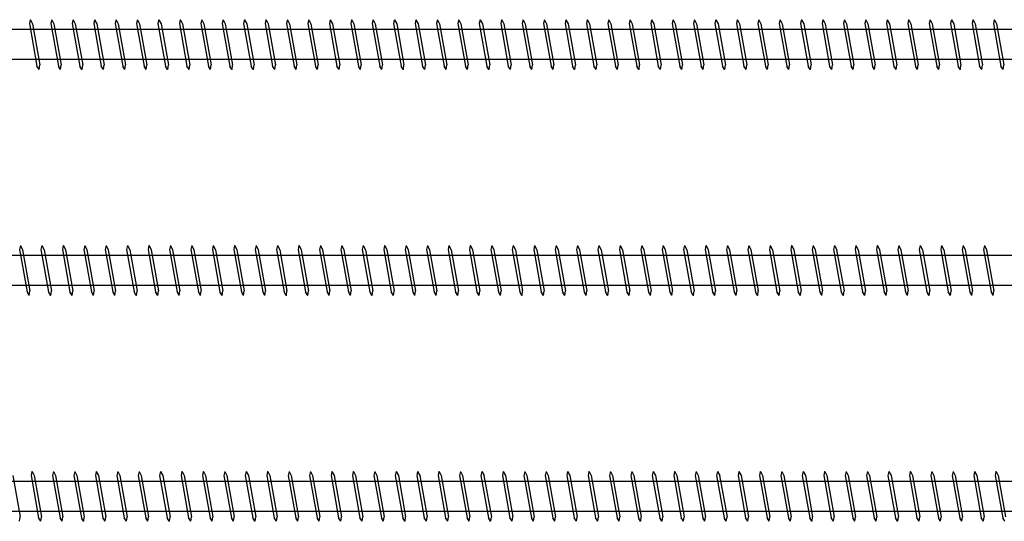
# Model space of a CAD drawing. Units: millimetres. Extents: x 0 to 5027, y -450 to 1650.
# Drawn here: x 1683 to 1901, y 294 to 406 of the extents above; entities that cross this region are included whole.
import ezdxf

# ---------------------------------------------------------------- set-up
doc = ezdxf.new("R2010")
doc.units = ezdxf.units.MM
doc.layers.add('_RB_product', color=7, linetype='Continuous')

# ---------------------------------------------------------------- blocks, each defined once
blk = doc.blocks.new('VGS11650_11x650')
at = {"layer": '_RB_product'}
for p, q in [((391.72, 5.5), (391.53, 4.64)), ((391.53, 4.64), (393.2, -4.75)), ((391.72, 5.5), (391.74, 5.5)), ((391.74, 5.5), (392.21, 4.6)), ((392.2, 4.6), (393.83, -4.5)), ((396.47, 5.5), (396.27, 4.64)), ((396.27, 4.64), (397.95, -4.75)), ((396.47, 5.5), (396.48, 5.5)), ((396.48, 5.5), (396.95, 4.6)), ((396.95, 4.6), (398.57, -4.5)), ((401.21, 5.5), (401.02, 4.64)), ((401.02, 4.64), (402.69, -4.75)), ((401.21, 5.5), (401.23, 5.5)), ((401.23, 5.5), (401.69, 4.6)), ((401.69, 4.6), (403.32, -4.5)), ((405.96, 5.5), (405.76, 4.64)), ((405.76, 4.64), (407.43, -4.75)), ((405.96, 5.5), (405.97, 5.5)), ((405.97, 5.5), (406.44, 4.6)), ((406.44, 4.6), (408.06, -4.5)), ((410.7, 5.5), (410.51, 4.64)), ((410.51, 4.64), (412.18, -4.75)), ((410.7, 5.5), (410.72, 5.5)), ((410.72, 5.5), (411.18, 4.6)), ((411.18, 4.6), (412.8, -4.5)), ((415.44, 5.5), (415.25, 4.64)), ((415.25, 4.64), (416.92, -4.75)), ((415.44, 5.5), (415.46, 5.5)), ((415.46, 5.5), (415.93, 4.6)), ((415.93, 4.6), (417.55, -4.5)), ((420.19, 5.5), (419.99, 4.64)), ((419.99, 4.64), (421.67, -4.75)), ((420.19, 5.5), (420.21, 5.5)), ((420.21, 5.5), (420.67, 4.6)), ((420.67, 4.6), (422.29, -4.5)), ((424.93, 5.5), (424.74, 4.64)), ((424.74, 4.64), (426.41, -4.75)), ((424.93, 5.5), (424.95, 5.5)), ((424.95, 5.5), (425.42, 4.6)), ((425.41, 4.6), (427.04, -4.5)), ((429.68, 5.5), (429.48, 4.64)), ((429.48, 4.64), (431.16, -4.75)), ((429.68, 5.5), (429.69, 5.5)), ((429.69, 5.5), (430.16, 4.6)), ((430.16, 4.6), (431.78, -4.5)), ((434.42, 5.5), (434.23, 4.64)), ((434.23, 4.64), (435.9, -4.75)), ((434.42, 5.5), (434.44, 5.5)), ((434.44, 5.5), (434.91, 4.6)), ((434.9, 4.6), (436.53, -4.5)), ((439.17, 5.5), (438.97, 4.64)), ((438.97, 4.64), (440.65, -4.75)), ((439.17, 5.5), (439.18, 5.5)), ((439.18, 5.5), (439.65, 4.6)), ((439.65, 4.6), (441.27, -4.5)), ((443.91, 5.5), (443.72, 4.64)), ((443.72, 4.64), (445.39, -4.75)), ((443.91, 5.5), (443.93, 5.5)), ((443.93, 5.5), (444.4, 4.6)), ((444.39, 4.6), (446.02, -4.5)), ((448.66, 5.5), (448.46, 4.64)), ((448.46, 4.64), (450.13, -4.75)), ((448.66, 5.5), (448.67, 5.5)), ((448.67, 5.5), (449.14, 4.6)), ((449.14, 4.6), (450.76, -4.5)), ((453.4, 5.5), (453.21, 4.64)), ((453.21, 4.64), (454.88, -4.75)), ((453.4, 5.5), (453.42, 5.5)), ((453.42, 5.5), (453.88, 4.6)), ((453.88, 4.6), (455.51, -4.5)), ((458.15, 5.5), (457.95, 4.64)), ((457.95, 4.64), (459.62, -4.75)), ((458.15, 5.5), (458.16, 5.5)), ((458.16, 5.5), (458.63, 4.6)), ((458.63, 4.6), (460.25, -4.5)), ((462.89, 5.5), (462.7, 4.64)), ((462.7, 4.64), (464.37, -4.75)), ((462.89, 5.5), (462.91, 5.5)), ((462.91, 5.5), (463.37, 4.6)), ((463.37, 4.6), (464.99, -4.5)), ((467.63, 5.5), (467.44, 4.64)), ((467.44, 4.64), (469.11, -4.75)), ((467.63, 5.5), (467.65, 5.5)), ((467.65, 5.5), (468.12, 4.6)), ((468.12, 4.6), (469.74, -4.5)), ((472.38, 5.5), (472.18, 4.64)), ((472.18, 4.64), (473.86, -4.75)), ((472.38, 5.5), (472.39, 5.5)), ((472.39, 5.5), (472.86, 4.6)), ((472.86, 4.6), (474.48, -4.5)), ((477.12, 5.5), (476.93, 4.64)), ((476.93, 4.64), (478.6, -4.75)), ((477.12, 5.5), (477.14, 5.5)), ((477.14, 5.5), (477.61, 4.6)), ((477.6, 4.6), (479.23, -4.5)), ((481.87, 5.5), (481.67, 4.64)), ((481.67, 4.64), (483.35, -4.75)), ((481.87, 5.5), (481.88, 5.5)), ((481.88, 5.5), (482.35, 4.6)), ((482.35, 4.6), (483.97, -4.5)), ((486.61, 5.5), (486.42, 4.64)), ((486.42, 4.64), (488.09, -4.75)), ((486.61, 5.5), (486.63, 5.5)), ((486.63, 5.5), (487.1, 4.6)), ((487.09, 4.6), (488.72, -4.5)), ((491.36, 5.5), (491.16, 4.64)), ((491.16, 4.64), (492.84, -4.75)), ((491.36, 5.5), (491.37, 5.5)), ((491.37, 5.5), (491.84, 4.6)), ((491.84, 4.6), (493.46, -4.5)), ((496.1, 5.5), (495.91, 4.64)), ((495.91, 4.64), (497.58, -4.75)), ((496.1, 5.5), (496.12, 5.5)), ((496.12, 5.5), (496.58, 4.6)), ((496.58, 4.6), (498.21, -4.5)), ((500.85, 5.5), (500.65, 4.64)), ((500.65, 4.64), (502.32, -4.75)), ((500.85, 5.5), (500.86, 5.5)), ((500.86, 5.5), (501.33, 4.6)), ((501.33, 4.6), (502.95, -4.5)), ((505.59, 5.5), (505.4, 4.64)), ((505.4, 4.64), (507.07, -4.75)), ((505.59, 5.5), (505.61, 5.5)), ((505.61, 5.5), (506.07, 4.6)), ((506.07, 4.6), (507.69, -4.5)), ((510.33, 5.5), (510.14, 4.64)), ((510.14, 4.64), (511.81, -4.75)), ((510.33, 5.5), (510.35, 5.5)), ((510.35, 5.5), (510.82, 4.6)), ((510.82, 4.6), (512.44, -4.5)), ((515.08, 5.5), (514.88, 4.64)), ((514.88, 4.64), (516.56, -4.75)), ((515.08, 5.5), (515.1, 5.5)), ((515.1, 5.5), (515.56, 4.6)), ((515.56, 4.6), (517.18, -4.5)), ((519.82, 5.5), (519.63, 4.64)), ((519.63, 4.64), (521.3, -4.75)), ((519.82, 5.5), (519.84, 5.5)), ((519.84, 5.5), (520.31, 4.6)), ((520.3, 4.6), (521.93, -4.5)), ((524.57, 5.5), (524.37, 4.64)), ((524.37, 4.64), (526.05, -4.75)), ((524.57, 5.5), (524.58, 5.5)), ((524.58, 5.5), (525.05, 4.6)), ((525.05, 4.6), (526.67, -4.5)), ((529.31, 5.5), (529.12, 4.64)), ((529.12, 4.64), (530.79, -4.75)), ((529.31, 5.5), (529.33, 5.5)), ((529.33, 5.5), (529.8, 4.6)), ((529.79, 4.6), (531.42, -4.5)), ((534.06, 5.5), (533.86, 4.64)), ((533.86, 4.64), (535.54, -4.75)), ((534.06, 5.5), (534.07, 5.5)), ((534.07, 5.5), (534.54, 4.6)), ((534.54, 4.6), (536.16, -4.5)), ((538.8, 5.5), (538.61, 4.64)), ((538.61, 4.64), (540.28, -4.75)), ((538.8, 5.5), (538.82, 5.5)), ((538.82, 5.5), (539.29, 4.6)), ((539.28, 4.6), (540.91, -4.5)), ((543.55, 5.5), (543.35, 4.64)), ((543.35, 4.64), (545.02, -4.75)), ((543.55, 5.5), (543.56, 5.5)), ((543.56, 5.5), (544.03, 4.6)), ((544.03, 4.6), (545.65, -4.5)), ((548.29, 5.5), (548.1, 4.64)), ((548.1, 4.64), (549.77, -4.75)), ((548.29, 5.5), (548.31, 5.5)), ((548.31, 5.5), (548.77, 4.6)), ((548.77, 4.6), (550.4, -4.5)), ((553.04, 5.5), (552.84, 4.64)), ((552.84, 4.64), (554.51, -4.75)), ((553.04, 5.5), (553.05, 5.5)), ((553.05, 5.5), (553.52, 4.6)), ((553.52, 4.6), (555.14, -4.5)), ((557.78, 5.5), (557.59, 4.64)), ((557.59, 4.64), (559.26, -4.75)), ((557.78, 5.5), (557.8, 5.5)), ((557.8, 5.5), (558.26, 4.6)), ((558.26, 4.6), (559.88, -4.5)), ((562.52, 5.5), (562.33, 4.64)), ((562.33, 4.64), (564, -4.75)), ((562.52, 5.5), (562.54, 5.5)), ((562.54, 5.5), (563.01, 4.6)), ((563.01, 4.6), (564.63, -4.5)), ((567.27, 5.5), (567.07, 4.64)), ((567.07, 4.64), (568.75, -4.75)), ((567.27, 5.5), (567.28, 5.5)), ((567.28, 5.5), (567.75, 4.6)), ((567.75, 4.6), (569.37, -4.5)), ((572.01, 5.5), (571.82, 4.64)), ((571.82, 4.64), (573.49, -4.75)), ((572.01, 5.5), (572.03, 5.5)), ((572.03, 5.5), (572.5, 4.6)), ((572.49, 4.6), (574.12, -4.5)), ((576.76, 5.5), (576.56, 4.64)), ((576.56, 4.64), (578.24, -4.75)), ((576.76, 5.5), (576.77, 5.5)), ((576.77, 5.5), (577.24, 4.6)), ((577.24, 4.6), (578.86, -4.5)), ((581.5, 5.5), (581.31, 4.64)), ((581.31, 4.64), (582.98, -4.75)), ((581.5, 5.5), (581.52, 5.5)), ((581.52, 5.5), (581.99, 4.6)), ((581.98, 4.6), (583.61, -4.5)), ((586.25, 5.5), (586.05, 4.64)), ((586.05, 4.64), (587.73, -4.75)), ((586.25, 5.5), (586.26, 5.5)), ((586.26, 5.5), (586.73, 4.6)), ((586.73, 4.6), (588.35, -4.5)), ((590.99, 5.5), (590.8, 4.64)), ((590.8, 4.64), (592.47, -4.75)), ((590.99, 5.5), (591.01, 5.5)), ((591.01, 5.5), (591.47, 4.6)), ((591.47, 4.6), (593.1, -4.5)), ((595.74, 5.5), (595.54, 4.64)), ((595.54, 4.64), (597.21, -4.75)), ((595.74, 5.5), (595.75, 5.5)), ((595.75, 5.5), (596.22, 4.6)), ((596.22, 4.6), (597.84, -4.5)), ((600.48, 5.5), (600.29, 4.64)), ((600.29, 4.64), (601.96, -4.75)), ((600.48, 5.5), (600.5, 5.5)), ((600.5, 5.5), (600.96, 4.6)), ((600.96, 4.6), (602.58, -4.5)), ((605.22, 5.5), (605.03, 4.64)), ((605.03, 4.64), (606.7, -4.75)), ((605.22, 5.5), (605.24, 5.5)), ((605.24, 5.5), (605.71, 4.6)), ((605.71, 4.6), (607.33, -4.5)), ((647.6, 3.3), (13.4, 3.3)), ((647.6, -3.3), (13.4, -3.3)), ((393.67, -5.5), (393.2, -4.75)), ((393.69, -5.5), (393.67, -5.5)), ((393.69, -5.5), (393.83, -4.5)), ((398.41, -5.5), (397.95, -4.75)), ((398.43, -5.5), (398.41, -5.5)), ((398.43, -5.5), (398.57, -4.5)), ((403.16, -5.5), (402.69, -4.75)), ((403.17, -5.5), (403.16, -5.5)), ((403.17, -5.5), (403.32, -4.5)), ((407.9, -5.5), (407.43, -4.75)), ((407.92, -5.5), (407.9, -5.5)), ((407.92, -5.5), (408.06, -4.5)), ((412.65, -5.5), (412.18, -4.75)), ((412.66, -5.5), (412.65, -5.5)), ((412.66, -5.5), (412.8, -4.5)), ((417.39, -5.5), (416.92, -4.75)), ((417.41, -5.5), (417.39, -5.5)), ((417.41, -5.5), (417.55, -4.5)), ((422.14, -5.5), (421.67, -4.75)), ((422.15, -5.5), (422.14, -5.5)), ((422.15, -5.5), (422.29, -4.5)), ((426.88, -5.5), (426.41, -4.75)), ((426.9, -5.5), (426.88, -5.5)), ((426.9, -5.5), (427.04, -4.5)), ((431.62, -5.5), (431.16, -4.75)), ((431.64, -5.5), (431.62, -5.5)), ((431.64, -5.5), (431.78, -4.5)), ((436.37, -5.5), (435.9, -4.75)), ((436.39, -5.5), (436.37, -5.5)), ((436.39, -5.5), (436.53, -4.5)), ((441.11, -5.5), (440.65, -4.75)), ((441.13, -5.5), (441.11, -5.5)), ((441.13, -5.5), (441.27, -4.5)), ((445.86, -5.5), (445.39, -4.75)), ((445.87, -5.5), (445.86, -5.5)), ((445.87, -5.5), (446.02, -4.5)), ((450.6, -5.5), (450.13, -4.75)), ((450.62, -5.5), (450.6, -5.5)), ((450.62, -5.5), (450.76, -4.5)), ((455.35, -5.5), (454.88, -4.75)), ((455.36, -5.5), (455.35, -5.5)), ((455.36, -5.5), (455.51, -4.5)), ((460.09, -5.5), (459.62, -4.75)), ((460.11, -5.5), (460.09, -5.5)), ((460.11, -5.5), (460.25, -4.5)), ((464.84, -5.5), (464.37, -4.75)), ((464.85, -5.5), (464.84, -5.5)), ((464.85, -5.5), (464.99, -4.5)), ((469.58, -5.5), (469.11, -4.75)), ((469.6, -5.5), (469.58, -5.5)), ((469.6, -5.5), (469.74, -4.5)), ((474.33, -5.5), (473.86, -4.75)), ((474.34, -5.5), (474.33, -5.5)), ((474.34, -5.5), (474.48, -4.5)), ((479.07, -5.5), (478.6, -4.75)), ((479.09, -5.5), (479.07, -5.5)), ((479.09, -5.5), (479.23, -4.5)), ((483.81, -5.5), (483.35, -4.75)), ((483.83, -5.5), (483.81, -5.5)), ((483.83, -5.5), (483.97, -4.5)), ((488.56, -5.5), (488.09, -4.75)), ((488.58, -5.5), (488.56, -5.5)), ((488.58, -5.5), (488.72, -4.5)), ((493.3, -5.5), (492.84, -4.75)), ((493.32, -5.5), (493.3, -5.5)), ((493.32, -5.5), (493.46, -4.5)), ((498.05, -5.5), (497.58, -4.75)), ((498.06, -5.5), (498.05, -5.5)), ((498.06, -5.5), (498.21, -4.5)), ((502.79, -5.5), (502.32, -4.75)), ((502.81, -5.5), (502.79, -5.5)), ((502.81, -5.5), (502.95, -4.5)), ((507.54, -5.5), (507.07, -4.75)), ((507.55, -5.5), (507.54, -5.5)), ((507.55, -5.5), (507.69, -4.5)), ((512.28, -5.5), (511.81, -4.75)), ((512.3, -5.5), (512.28, -5.5)), ((512.3, -5.5), (512.44, -4.5)), ((517.03, -5.5), (516.56, -4.75)), ((517.04, -5.5), (517.03, -5.5)), ((517.04, -5.5), (517.18, -4.5)), ((521.77, -5.5), (521.3, -4.75)), ((521.79, -5.5), (521.77, -5.5)), ((521.79, -5.5), (521.93, -4.5)), ((526.51, -5.5), (526.05, -4.75)), ((526.53, -5.5), (526.51, -5.5)), ((526.53, -5.5), (526.67, -4.5)), ((531.26, -5.5), (530.79, -4.75)), ((531.28, -5.5), (531.26, -5.5)), ((531.28, -5.5), (531.42, -4.5)), ((536, -5.5), (535.54, -4.75)), ((536.02, -5.5), (536, -5.5)), ((536.02, -5.5), (536.16, -4.5)), ((540.75, -5.5), (540.28, -4.75)), ((540.76, -5.5), (540.75, -5.5)), ((540.76, -5.5), (540.91, -4.5)), ((545.49, -5.5), (545.02, -4.75)), ((545.51, -5.5), (545.49, -5.5)), ((545.51, -5.5), (545.65, -4.5)), ((550.24, -5.5), (549.77, -4.75)), ((550.25, -5.5), (550.24, -5.5)), ((550.25, -5.5), (550.4, -4.5)), ((554.98, -5.5), (554.51, -4.75)), ((555, -5.5), (554.98, -5.5)), ((555, -5.5), (555.14, -4.5)), ((559.73, -5.5), (559.26, -4.75)), ((559.74, -5.5), (559.73, -5.5)), ((559.74, -5.5), (559.88, -4.5)), ((564.47, -5.5), (564, -4.75)), ((564.49, -5.5), (564.47, -5.5)), ((564.49, -5.5), (564.63, -4.5)), ((569.22, -5.5), (568.75, -4.75)), ((569.23, -5.5), (569.22, -5.5)), ((569.23, -5.5), (569.37, -4.5)), ((573.96, -5.5), (573.49, -4.75)), ((573.98, -5.5), (573.96, -5.5)), ((573.98, -5.5), (574.12, -4.5)), ((578.7, -5.5), (578.24, -4.75)), ((578.72, -5.5), (578.7, -5.5)), ((578.72, -5.5), (578.86, -4.5)), ((583.45, -5.5), (582.98, -4.75)), ((583.47, -5.5), (583.45, -5.5)), ((583.47, -5.5), (583.61, -4.5)), ((588.19, -5.5), (587.73, -4.75)), ((588.21, -5.5), (588.19, -5.5)), ((588.21, -5.5), (588.35, -4.5)), ((592.94, -5.5), (592.47, -4.75)), ((592.95, -5.5), (592.94, -5.5)), ((592.95, -5.5), (593.1, -4.5)), ((597.68, -5.5), (597.21, -4.75)), ((597.7, -5.5), (597.68, -5.5)), ((597.7, -5.5), (597.84, -4.5)), ((602.43, -5.5), (601.96, -4.75)), ((602.44, -5.5), (602.43, -5.5)), ((602.44, -5.5), (602.58, -4.5)), ((607.17, -5.5), (606.7, -4.75)), ((607.19, -5.5), (607.17, -5.5)), ((607.19, -5.5), (607.33, -4.5))]:
    blk.add_line(p, q, dxfattribs=at)
blk = doc.blocks.new('*U88')
at = {"layer": '_RB_product'}
for p, q in [((389.53, 5.5), (389.34, 4.64)), ((389.34, 4.64), (391.01, -4.75)), ((389.53, 5.5), (389.55, 5.5)), ((389.55, 5.5), (390.02, 4.6)), ((390.01, 4.6), (391.64, -4.5)), ((394.28, 5.5), (394.08, 4.64)), ((394.08, 4.64), (395.76, -4.75)), ((394.28, 5.5), (394.29, 5.5)), ((394.29, 5.5), (394.76, 4.6)), ((394.76, 4.6), (396.38, -4.5)), ((399.02, 5.5), (398.83, 4.64)), ((398.83, 4.64), (400.5, -4.75)), ((399.02, 5.5), (399.04, 5.5)), ((399.04, 5.5), (399.51, 4.6)), ((399.5, 4.6), (401.13, -4.5)), ((403.77, 5.5), (403.57, 4.64)), ((403.57, 4.64), (405.24, -4.75)), ((403.77, 5.5), (403.78, 5.5)), ((403.78, 5.5), (404.25, 4.6)), ((404.25, 4.6), (405.87, -4.5)), ((408.51, 5.5), (408.32, 4.64)), ((408.32, 4.64), (409.99, -4.75)), ((408.51, 5.5), (408.53, 5.5)), ((408.53, 5.5), (408.99, 4.6)), ((408.99, 4.6), (410.62, -4.5)), ((413.26, 5.5), (413.06, 4.64)), ((413.06, 4.64), (414.73, -4.75)), ((413.26, 5.5), (413.27, 5.5)), ((413.27, 5.5), (413.74, 4.6)), ((413.74, 4.6), (415.36, -4.5)), ((418, 5.5), (417.81, 4.64)), ((417.81, 4.64), (419.48, -4.75)), ((418, 5.5), (418.02, 5.5)), ((418.02, 5.5), (418.48, 4.6)), ((418.48, 4.6), (420.1, -4.5)), ((422.74, 5.5), (422.55, 4.64)), ((422.55, 4.64), (424.22, -4.75)), ((422.74, 5.5), (422.76, 5.5)), ((422.76, 5.5), (423.23, 4.6)), ((423.23, 4.6), (424.85, -4.5)), ((427.49, 5.5), (427.29, 4.64)), ((427.29, 4.64), (428.97, -4.75)), ((427.49, 5.5), (427.5, 5.5)), ((427.5, 5.5), (427.97, 4.6)), ((427.97, 4.6), (429.59, -4.5)), ((432.23, 5.5), (432.04, 4.64)), ((432.04, 4.64), (433.71, -4.75)), ((432.23, 5.5), (432.25, 5.5)), ((432.25, 5.5), (432.72, 4.6)), ((432.71, 4.6), (434.34, -4.5)), ((436.98, 5.5), (436.78, 4.64)), ((436.78, 4.64), (438.46, -4.75)), ((436.98, 5.5), (436.99, 5.5)), ((436.99, 5.5), (437.46, 4.6)), ((437.46, 4.6), (439.08, -4.5)), ((441.72, 5.5), (441.53, 4.64)), ((441.53, 4.64), (443.2, -4.75)), ((441.72, 5.5), (441.74, 5.5)), ((441.74, 5.5), (442.21, 4.6)), ((442.2, 4.6), (443.83, -4.5)), ((446.47, 5.5), (446.27, 4.64)), ((446.27, 4.64), (447.95, -4.75)), ((446.47, 5.5), (446.48, 5.5)), ((446.48, 5.5), (446.95, 4.6)), ((446.95, 4.6), (448.57, -4.5)), ((451.21, 5.5), (451.02, 4.64)), ((451.02, 4.64), (452.69, -4.75)), ((451.21, 5.5), (451.23, 5.5)), ((451.23, 5.5), (451.69, 4.6)), ((451.69, 4.6), (453.32, -4.5)), ((455.96, 5.5), (455.76, 4.64)), ((455.76, 4.64), (457.43, -4.75)), ((455.96, 5.5), (455.97, 5.5)), ((455.97, 5.5), (456.44, 4.6)), ((456.44, 4.6), (458.06, -4.5)), ((460.7, 5.5), (460.51, 4.64)), ((460.51, 4.64), (462.18, -4.75)), ((460.7, 5.5), (460.72, 5.5)), ((460.72, 5.5), (461.18, 4.6)), ((461.18, 4.6), (462.8, -4.5)), ((465.44, 5.5), (465.25, 4.64)), ((465.25, 4.64), (466.92, -4.75)), ((465.44, 5.5), (465.46, 5.5)), ((465.46, 5.5), (465.93, 4.6)), ((465.93, 4.6), (467.55, -4.5)), ((470.19, 5.5), (469.99, 4.64)), ((469.99, 4.64), (471.67, -4.75)), ((470.19, 5.5), (470.21, 5.5)), ((470.21, 5.5), (470.67, 4.6)), ((470.67, 4.6), (472.29, -4.5)), ((474.93, 5.5), (474.74, 4.64)), ((474.74, 4.64), (476.41, -4.75)), ((474.93, 5.5), (474.95, 5.5)), ((474.95, 5.5), (475.42, 4.6)), ((475.41, 4.6), (477.04, -4.5)), ((479.68, 5.5), (479.48, 4.64)), ((479.48, 4.64), (481.16, -4.75)), ((479.68, 5.5), (479.69, 5.5)), ((479.69, 5.5), (480.16, 4.6)), ((480.16, 4.6), (481.78, -4.5)), ((484.42, 5.5), (484.23, 4.64)), ((484.23, 4.64), (485.9, -4.75)), ((484.42, 5.5), (484.44, 5.5)), ((484.44, 5.5), (484.91, 4.6)), ((484.9, 4.6), (486.53, -4.5)), ((489.17, 5.5), (488.97, 4.64)), ((488.97, 4.64), (490.65, -4.75)), ((489.17, 5.5), (489.18, 5.5)), ((489.18, 5.5), (489.65, 4.6)), ((489.65, 4.6), (491.27, -4.5)), ((493.91, 5.5), (493.72, 4.64)), ((493.72, 4.64), (495.39, -4.75)), ((493.91, 5.5), (493.93, 5.5)), ((493.93, 5.5), (494.4, 4.6)), ((494.39, 4.6), (496.02, -4.5)), ((498.66, 5.5), (498.46, 4.64)), ((498.46, 4.64), (500.13, -4.75)), ((498.66, 5.5), (498.67, 5.5)), ((498.67, 5.5), (499.14, 4.6)), ((499.14, 4.6), (500.76, -4.5)), ((503.4, 5.5), (503.21, 4.64)), ((503.21, 4.64), (504.88, -4.75)), ((503.4, 5.5), (503.42, 5.5)), ((503.42, 5.5), (503.88, 4.6)), ((503.88, 4.6), (505.51, -4.5)), ((508.15, 5.5), (507.95, 4.64)), ((507.95, 4.64), (509.62, -4.75)), ((508.15, 5.5), (508.16, 5.5)), ((508.16, 5.5), (508.63, 4.6)), ((508.63, 4.6), (510.25, -4.5)), ((512.89, 5.5), (512.7, 4.64)), ((512.7, 4.64), (514.37, -4.75)), ((512.89, 5.5), (512.91, 5.5)), ((512.91, 5.5), (513.37, 4.6)), ((513.37, 4.6), (514.99, -4.5)), ((517.63, 5.5), (517.44, 4.64)), ((517.44, 4.64), (519.11, -4.75)), ((517.63, 5.5), (517.65, 5.5)), ((517.65, 5.5), (518.12, 4.6)), ((518.12, 4.6), (519.74, -4.5)), ((522.38, 5.5), (522.18, 4.64)), ((522.18, 4.64), (523.86, -4.75)), ((522.38, 5.5), (522.39, 5.5)), ((522.39, 5.5), (522.86, 4.6)), ((522.86, 4.6), (524.48, -4.5)), ((527.12, 5.5), (526.93, 4.64)), ((526.93, 4.64), (528.6, -4.75)), ((527.12, 5.5), (527.14, 5.5)), ((527.14, 5.5), (527.61, 4.6)), ((527.6, 4.6), (529.23, -4.5)), ((531.87, 5.5), (531.67, 4.64)), ((531.67, 4.64), (533.35, -4.75)), ((531.87, 5.5), (531.88, 5.5)), ((531.88, 5.5), (532.35, 4.6)), ((532.35, 4.6), (533.97, -4.5)), ((536.61, 5.5), (536.42, 4.64)), ((536.42, 4.64), (538.09, -4.75)), ((536.61, 5.5), (536.63, 5.5)), ((536.63, 5.5), (537.1, 4.6)), ((537.09, 4.6), (538.72, -4.5)), ((541.36, 5.5), (541.16, 4.64)), ((541.16, 4.64), (542.84, -4.75)), ((541.36, 5.5), (541.37, 5.5)), ((541.37, 5.5), (541.84, 4.6)), ((541.84, 4.6), (543.46, -4.5)), ((546.1, 5.5), (545.91, 4.64)), ((545.91, 4.64), (547.58, -4.75)), ((546.1, 5.5), (546.12, 5.5)), ((546.12, 5.5), (546.58, 4.6)), ((546.58, 4.6), (548.21, -4.5)), ((550.85, 5.5), (550.65, 4.64)), ((550.65, 4.64), (552.32, -4.75)), ((550.85, 5.5), (550.86, 5.5)), ((550.86, 5.5), (551.33, 4.6)), ((551.33, 4.6), (552.95, -4.5)), ((555.59, 5.5), (555.4, 4.64)), ((555.4, 4.64), (557.07, -4.75)), ((555.59, 5.5), (555.61, 5.5)), ((555.61, 5.5), (556.07, 4.6)), ((556.07, 4.6), (557.69, -4.5)), ((560.33, 5.5), (560.14, 4.64)), ((560.14, 4.64), (561.81, -4.75)), ((560.33, 5.5), (560.35, 5.5)), ((560.35, 5.5), (560.82, 4.6)), ((560.82, 4.6), (562.44, -4.5)), ((565.08, 5.5), (564.88, 4.64)), ((564.88, 4.64), (566.56, -4.75)), ((565.08, 5.5), (565.1, 5.5)), ((565.1, 5.5), (565.56, 4.6)), ((565.56, 4.6), (567.18, -4.5)), ((569.82, 5.5), (569.63, 4.64)), ((569.63, 4.64), (571.3, -4.75)), ((569.82, 5.5), (569.84, 5.5)), ((569.84, 5.5), (570.31, 4.6)), ((570.3, 4.6), (571.93, -4.5)), ((574.57, 5.5), (574.37, 4.64)), ((574.37, 4.64), (576.05, -4.75)), ((574.57, 5.5), (574.58, 5.5)), ((574.58, 5.5), (575.05, 4.6)), ((575.05, 4.6), (576.67, -4.5)), ((579.31, 5.5), (579.12, 4.64)), ((579.12, 4.64), (580.79, -4.75)), ((579.31, 5.5), (579.33, 5.5)), ((579.33, 5.5), (579.8, 4.6)), ((579.79, 4.6), (581.42, -4.5)), ((584.06, 5.5), (583.86, 4.64)), ((583.86, 4.64), (585.54, -4.75)), ((584.06, 5.5), (584.07, 5.5)), ((584.07, 5.5), (584.54, 4.6)), ((584.54, 4.6), (586.16, -4.5)), ((588.8, 5.5), (588.61, 4.64)), ((588.61, 4.64), (590.28, -4.75)), ((588.8, 5.5), (588.82, 5.5)), ((588.82, 5.5), (589.29, 4.6)), ((589.28, 4.6), (590.91, -4.5)), ((593.55, 5.5), (593.35, 4.64)), ((593.35, 4.64), (595.02, -4.75)), ((593.55, 5.5), (593.56, 5.5)), ((593.56, 5.5), (594.03, 4.6)), ((594.03, 4.6), (595.65, -4.5)), ((598.29, 5.5), (598.1, 4.64)), ((598.1, 4.64), (599.77, -4.75)), ((598.29, 5.5), (598.31, 5.5)), ((598.31, 5.5), (598.77, 4.6)), ((598.77, 4.6), (600.4, -4.5)), ((603.04, 5.5), (602.84, 4.64)), ((602.84, 4.64), (604.51, -4.75)), ((603.04, 5.5), (603.05, 5.5)), ((603.05, 5.5), (603.52, 4.6)), ((603.52, 4.6), (605.14, -4.5)), ((697.6, 3.3), (13.4, 3.3)), ((697.6, -3.3), (13.4, -3.3)), ((391.48, -5.5), (391.01, -4.75)), ((391.5, -5.5), (391.48, -5.5)), ((391.5, -5.5), (391.64, -4.5)), ((396.22, -5.5), (395.76, -4.75)), ((396.24, -5.5), (396.22, -5.5)), ((396.24, -5.5), (396.38, -4.5)), ((400.97, -5.5), (400.5, -4.75)), ((400.98, -5.5), (400.97, -5.5)), ((400.98, -5.5), (401.13, -4.5)), ((405.71, -5.5), (405.24, -4.75)), ((405.73, -5.5), (405.71, -5.5)), ((405.73, -5.5), (405.87, -4.5)), ((410.46, -5.5), (409.99, -4.75)), ((410.47, -5.5), (410.46, -5.5)), ((410.47, -5.5), (410.62, -4.5)), ((415.2, -5.5), (414.73, -4.75)), ((415.22, -5.5), (415.2, -5.5)), ((415.22, -5.5), (415.36, -4.5)), ((419.95, -5.5), (419.48, -4.75)), ((419.96, -5.5), (419.95, -5.5)), ((419.96, -5.5), (420.1, -4.5)), ((424.69, -5.5), (424.22, -4.75)), ((424.71, -5.5), (424.69, -5.5)), ((424.71, -5.5), (424.85, -4.5)), ((429.44, -5.5), (428.97, -4.75)), ((429.45, -5.5), (429.44, -5.5)), ((429.45, -5.5), (429.59, -4.5)), ((434.18, -5.5), (433.71, -4.75)), ((434.2, -5.5), (434.18, -5.5)), ((434.2, -5.5), (434.34, -4.5)), ((438.92, -5.5), (438.46, -4.75)), ((438.94, -5.5), (438.92, -5.5)), ((438.94, -5.5), (439.08, -4.5)), ((443.67, -5.5), (443.2, -4.75)), ((443.69, -5.5), (443.67, -5.5)), ((443.69, -5.5), (443.83, -4.5)), ((448.41, -5.5), (447.95, -4.75)), ((448.43, -5.5), (448.41, -5.5)), ((448.43, -5.5), (448.57, -4.5)), ((453.16, -5.5), (452.69, -4.75)), ((453.17, -5.5), (453.16, -5.5)), ((453.17, -5.5), (453.32, -4.5)), ((457.9, -5.5), (457.43, -4.75)), ((457.92, -5.5), (457.9, -5.5)), ((457.92, -5.5), (458.06, -4.5)), ((462.65, -5.5), (462.18, -4.75)), ((462.66, -5.5), (462.65, -5.5)), ((462.66, -5.5), (462.8, -4.5)), ((467.39, -5.5), (466.92, -4.75)), ((467.41, -5.5), (467.39, -5.5)), ((467.41, -5.5), (467.55, -4.5)), ((472.14, -5.5), (471.67, -4.75)), ((472.15, -5.5), (472.14, -5.5)), ((472.15, -5.5), (472.29, -4.5)), ((476.88, -5.5), (476.41, -4.75)), ((476.9, -5.5), (476.88, -5.5)), ((476.9, -5.5), (477.04, -4.5)), ((481.62, -5.5), (481.16, -4.75)), ((481.64, -5.5), (481.62, -5.5)), ((481.64, -5.5), (481.78, -4.5)), ((486.37, -5.5), (485.9, -4.75)), ((486.39, -5.5), (486.37, -5.5)), ((486.39, -5.5), (486.53, -4.5)), ((491.11, -5.5), (490.65, -4.75)), ((491.13, -5.5), (491.11, -5.5)), ((491.13, -5.5), (491.27, -4.5)), ((495.86, -5.5), (495.39, -4.75)), ((495.87, -5.5), (495.86, -5.5)), ((495.87, -5.5), (496.02, -4.5)), ((500.6, -5.5), (500.13, -4.75)), ((500.62, -5.5), (500.6, -5.5)), ((500.62, -5.5), (500.76, -4.5)), ((505.35, -5.5), (504.88, -4.75)), ((505.36, -5.5), (505.35, -5.5)), ((505.36, -5.5), (505.51, -4.5)), ((510.09, -5.5), (509.62, -4.75)), ((510.11, -5.5), (510.09, -5.5)), ((510.11, -5.5), (510.25, -4.5)), ((514.84, -5.5), (514.37, -4.75)), ((514.85, -5.5), (514.84, -5.5)), ((514.85, -5.5), (514.99, -4.5)), ((519.58, -5.5), (519.11, -4.75)), ((519.6, -5.5), (519.58, -5.5)), ((519.6, -5.5), (519.74, -4.5)), ((524.33, -5.5), (523.86, -4.75)), ((524.34, -5.5), (524.33, -5.5)), ((524.34, -5.5), (524.48, -4.5)), ((529.07, -5.5), (528.6, -4.75)), ((529.09, -5.5), (529.07, -5.5)), ((529.09, -5.5), (529.23, -4.5)), ((533.81, -5.5), (533.35, -4.75)), ((533.83, -5.5), (533.81, -5.5)), ((533.83, -5.5), (533.97, -4.5)), ((538.56, -5.5), (538.09, -4.75)), ((538.58, -5.5), (538.56, -5.5)), ((538.58, -5.5), (538.72, -4.5)), ((543.3, -5.5), (542.84, -4.75)), ((543.32, -5.5), (543.3, -5.5)), ((543.32, -5.5), (543.46, -4.5)), ((548.05, -5.5), (547.58, -4.75)), ((548.06, -5.5), (548.05, -5.5)), ((548.06, -5.5), (548.21, -4.5)), ((552.79, -5.5), (552.32, -4.75)), ((552.81, -5.5), (552.79, -5.5)), ((552.81, -5.5), (552.95, -4.5)), ((557.54, -5.5), (557.07, -4.75)), ((557.55, -5.5), (557.54, -5.5)), ((557.55, -5.5), (557.69, -4.5)), ((562.28, -5.5), (561.81, -4.75)), ((562.3, -5.5), (562.28, -5.5)), ((562.3, -5.5), (562.44, -4.5)), ((567.03, -5.5), (566.56, -4.75)), ((567.04, -5.5), (567.03, -5.5)), ((567.04, -5.5), (567.18, -4.5)), ((571.77, -5.5), (571.3, -4.75)), ((571.79, -5.5), (571.77, -5.5)), ((571.79, -5.5), (571.93, -4.5)), ((576.51, -5.5), (576.05, -4.75)), ((576.53, -5.5), (576.51, -5.5)), ((576.53, -5.5), (576.67, -4.5)), ((581.26, -5.5), (580.79, -4.75)), ((581.28, -5.5), (581.26, -5.5)), ((581.28, -5.5), (581.42, -4.5)), ((586, -5.5), (585.54, -4.75)), ((586.02, -5.5), (586, -5.5)), ((586.02, -5.5), (586.16, -4.5)), ((590.75, -5.5), (590.28, -4.75)), ((590.76, -5.5), (590.75, -5.5)), ((590.76, -5.5), (590.91, -4.5)), ((595.49, -5.5), (595.02, -4.75)), ((595.51, -5.5), (595.49, -5.5)), ((595.51, -5.5), (595.65, -4.5)), ((600.24, -5.5), (599.77, -4.75)), ((600.25, -5.5), (600.24, -5.5)), ((600.25, -5.5), (600.4, -4.5)), ((604.98, -5.5), (604.51, -4.75)), ((605, -5.5), (604.98, -5.5)), ((605, -5.5), (605.14, -4.5))]:
    blk.add_line(p, q, dxfattribs=at)
blk = doc.blocks.new('*U89')
at = {"layer": '_RB_product'}
for p, q in [((387.82, 4.6), (389.45, -4.5)), ((392.09, 5.5), (391.89, 4.64)), ((391.89, 4.64), (393.57, -4.75)), ((392.09, 5.5), (392.1, 5.5)), ((392.1, 5.5), (392.57, 4.6)), ((392.57, 4.6), (394.19, -4.5)), ((396.83, 5.5), (396.64, 4.64)), ((396.64, 4.64), (398.31, -4.75)), ((396.83, 5.5), (396.85, 5.5)), ((396.85, 5.5), (397.32, 4.6)), ((397.31, 4.6), (398.94, -4.5)), ((401.58, 5.5), (401.38, 4.64)), ((401.38, 4.64), (403.06, -4.75)), ((401.58, 5.5), (401.59, 5.5)), ((401.59, 5.5), (402.06, 4.6)), ((402.06, 4.6), (403.68, -4.5)), ((406.32, 5.5), (406.13, 4.64)), ((406.13, 4.64), (407.8, -4.75)), ((406.32, 5.5), (406.34, 5.5)), ((406.34, 5.5), (406.8, 4.6)), ((406.8, 4.6), (408.43, -4.5)), ((411.07, 5.5), (410.87, 4.64)), ((410.87, 4.64), (412.54, -4.75)), ((411.07, 5.5), (411.08, 5.5)), ((411.08, 5.5), (411.55, 4.6)), ((411.55, 4.6), (413.17, -4.5)), ((415.81, 5.5), (415.62, 4.64)), ((415.62, 4.64), (417.29, -4.75)), ((415.81, 5.5), (415.83, 5.5)), ((415.83, 5.5), (416.29, 4.6)), ((416.29, 4.6), (417.91, -4.5)), ((420.55, 5.5), (420.36, 4.64)), ((420.36, 4.64), (422.03, -4.75)), ((420.55, 5.5), (420.57, 5.5)), ((420.57, 5.5), (421.04, 4.6)), ((421.04, 4.6), (422.66, -4.5)), ((425.3, 5.5), (425.1, 4.64)), ((425.1, 4.64), (426.78, -4.75)), ((425.3, 5.5), (425.32, 5.5)), ((425.32, 5.5), (425.78, 4.6)), ((425.78, 4.6), (427.4, -4.5)), ((430.04, 5.5), (429.85, 4.64)), ((429.85, 4.64), (431.52, -4.75)), ((430.04, 5.5), (430.06, 5.5)), ((430.06, 5.5), (430.53, 4.6)), ((430.52, 4.6), (432.15, -4.5)), ((434.79, 5.5), (434.59, 4.64)), ((434.59, 4.64), (436.27, -4.75)), ((434.79, 5.5), (434.8, 5.5)), ((434.8, 5.5), (435.27, 4.6)), ((435.27, 4.6), (436.89, -4.5)), ((439.53, 5.5), (439.34, 4.64)), ((439.34, 4.64), (441.01, -4.75)), ((439.53, 5.5), (439.55, 5.5)), ((439.55, 5.5), (440.02, 4.6)), ((440.01, 4.6), (441.64, -4.5)), ((444.28, 5.5), (444.08, 4.64)), ((444.08, 4.64), (445.76, -4.75)), ((444.28, 5.5), (444.29, 5.5)), ((444.29, 5.5), (444.76, 4.6)), ((444.76, 4.6), (446.38, -4.5)), ((449.02, 5.5), (448.83, 4.64)), ((448.83, 4.64), (450.5, -4.75)), ((449.02, 5.5), (449.04, 5.5)), ((449.04, 5.5), (449.51, 4.6)), ((449.5, 4.6), (451.13, -4.5)), ((453.77, 5.5), (453.57, 4.64)), ((453.57, 4.64), (455.24, -4.75)), ((453.77, 5.5), (453.78, 5.5)), ((453.78, 5.5), (454.25, 4.6)), ((454.25, 4.6), (455.87, -4.5)), ((458.51, 5.5), (458.32, 4.64)), ((458.32, 4.64), (459.99, -4.75)), ((458.51, 5.5), (458.53, 5.5)), ((458.53, 5.5), (458.99, 4.6)), ((458.99, 4.6), (460.62, -4.5)), ((463.26, 5.5), (463.06, 4.64)), ((463.06, 4.64), (464.73, -4.75)), ((463.26, 5.5), (463.27, 5.5)), ((463.27, 5.5), (463.74, 4.6)), ((463.74, 4.6), (465.36, -4.5)), ((468, 5.5), (467.81, 4.64)), ((467.81, 4.64), (469.48, -4.75)), ((468, 5.5), (468.02, 5.5)), ((468.02, 5.5), (468.48, 4.6)), ((468.48, 4.6), (470.1, -4.5)), ((472.74, 5.5), (472.55, 4.64)), ((472.55, 4.64), (474.22, -4.75)), ((472.74, 5.5), (472.76, 5.5)), ((472.76, 5.5), (473.23, 4.6)), ((473.23, 4.6), (474.85, -4.5)), ((477.49, 5.5), (477.29, 4.64)), ((477.29, 4.64), (478.97, -4.75)), ((477.49, 5.5), (477.5, 5.5)), ((477.5, 5.5), (477.97, 4.6)), ((477.97, 4.6), (479.59, -4.5)), ((482.23, 5.5), (482.04, 4.64)), ((482.04, 4.64), (483.71, -4.75)), ((482.23, 5.5), (482.25, 5.5)), ((482.25, 5.5), (482.72, 4.6)), ((482.71, 4.6), (484.34, -4.5)), ((486.98, 5.5), (486.78, 4.64)), ((486.78, 4.64), (488.46, -4.75)), ((486.98, 5.5), (486.99, 5.5)), ((486.99, 5.5), (487.46, 4.6)), ((487.46, 4.6), (489.08, -4.5)), ((491.72, 5.5), (491.53, 4.64)), ((491.53, 4.64), (493.2, -4.75)), ((491.72, 5.5), (491.74, 5.5)), ((491.74, 5.5), (492.21, 4.6)), ((492.2, 4.6), (493.83, -4.5)), ((496.47, 5.5), (496.27, 4.64)), ((496.27, 4.64), (497.95, -4.75)), ((496.47, 5.5), (496.48, 5.5)), ((496.48, 5.5), (496.95, 4.6)), ((496.95, 4.6), (498.57, -4.5)), ((501.21, 5.5), (501.02, 4.64)), ((501.02, 4.64), (502.69, -4.75)), ((501.21, 5.5), (501.23, 5.5)), ((501.23, 5.5), (501.69, 4.6)), ((501.69, 4.6), (503.32, -4.5)), ((505.96, 5.5), (505.76, 4.64)), ((505.76, 4.64), (507.43, -4.75)), ((505.96, 5.5), (505.97, 5.5)), ((505.97, 5.5), (506.44, 4.6)), ((506.44, 4.6), (508.06, -4.5)), ((510.7, 5.5), (510.51, 4.64)), ((510.51, 4.64), (512.18, -4.75)), ((510.7, 5.5), (510.72, 5.5)), ((510.72, 5.5), (511.18, 4.6)), ((511.18, 4.6), (512.8, -4.5)), ((515.44, 5.5), (515.25, 4.64)), ((515.25, 4.64), (516.92, -4.75)), ((515.44, 5.5), (515.46, 5.5)), ((515.46, 5.5), (515.93, 4.6)), ((515.93, 4.6), (517.55, -4.5)), ((520.19, 5.5), (519.99, 4.64)), ((519.99, 4.64), (521.67, -4.75)), ((520.19, 5.5), (520.21, 5.5)), ((520.21, 5.5), (520.67, 4.6)), ((520.67, 4.6), (522.29, -4.5)), ((524.93, 5.5), (524.74, 4.64)), ((524.74, 4.64), (526.41, -4.75)), ((524.93, 5.5), (524.95, 5.5)), ((524.95, 5.5), (525.42, 4.6)), ((525.41, 4.6), (527.04, -4.5)), ((529.68, 5.5), (529.48, 4.64)), ((529.48, 4.64), (531.16, -4.75)), ((529.68, 5.5), (529.69, 5.5)), ((529.69, 5.5), (530.16, 4.6)), ((530.16, 4.6), (531.78, -4.5)), ((534.42, 5.5), (534.23, 4.64)), ((534.23, 4.64), (535.9, -4.75)), ((534.42, 5.5), (534.44, 5.5)), ((534.44, 5.5), (534.91, 4.6)), ((534.9, 4.6), (536.53, -4.5)), ((539.17, 5.5), (538.97, 4.64)), ((538.97, 4.64), (540.65, -4.75)), ((539.17, 5.5), (539.18, 5.5)), ((539.18, 5.5), (539.65, 4.6)), ((539.65, 4.6), (541.27, -4.5)), ((543.91, 5.5), (543.72, 4.64)), ((543.72, 4.64), (545.39, -4.75)), ((543.91, 5.5), (543.93, 5.5)), ((543.93, 5.5), (544.4, 4.6)), ((544.39, 4.6), (546.02, -4.5)), ((548.66, 5.5), (548.46, 4.64)), ((548.46, 4.64), (550.13, -4.75)), ((548.66, 5.5), (548.67, 5.5)), ((548.67, 5.5), (549.14, 4.6)), ((549.14, 4.6), (550.76, -4.5)), ((553.4, 5.5), (553.21, 4.64)), ((553.21, 4.64), (554.88, -4.75)), ((553.4, 5.5), (553.42, 5.5)), ((553.42, 5.5), (553.88, 4.6)), ((553.88, 4.6), (555.51, -4.5)), ((558.15, 5.5), (557.95, 4.64)), ((557.95, 4.64), (559.62, -4.75)), ((558.15, 5.5), (558.16, 5.5)), ((558.16, 5.5), (558.63, 4.6)), ((558.63, 4.6), (560.25, -4.5)), ((562.89, 5.5), (562.7, 4.64)), ((562.7, 4.64), (564.37, -4.75)), ((562.89, 5.5), (562.91, 5.5)), ((562.91, 5.5), (563.37, 4.6)), ((563.37, 4.6), (564.99, -4.5)), ((567.63, 5.5), (567.44, 4.64)), ((567.44, 4.64), (569.11, -4.75)), ((567.63, 5.5), (567.65, 5.5)), ((567.65, 5.5), (568.12, 4.6)), ((568.12, 4.6), (569.74, -4.5)), ((572.38, 5.5), (572.18, 4.64)), ((572.18, 4.64), (573.86, -4.75)), ((572.38, 5.5), (572.39, 5.5)), ((572.39, 5.5), (572.86, 4.6)), ((572.86, 4.6), (574.48, -4.5)), ((577.12, 5.5), (576.93, 4.64)), ((576.93, 4.64), (578.6, -4.75)), ((577.12, 5.5), (577.14, 5.5)), ((577.14, 5.5), (577.61, 4.6)), ((577.6, 4.6), (579.23, -4.5)), ((581.87, 5.5), (581.67, 4.64)), ((581.67, 4.64), (583.35, -4.75)), ((581.87, 5.5), (581.88, 5.5)), ((581.88, 5.5), (582.35, 4.6)), ((582.35, 4.6), (583.97, -4.5)), ((586.61, 5.5), (586.42, 4.64)), ((586.42, 4.64), (588.09, -4.75)), ((586.61, 5.5), (586.63, 5.5)), ((586.63, 5.5), (587.1, 4.6)), ((587.09, 4.6), (588.72, -4.5)), ((591.36, 5.5), (591.16, 4.64)), ((591.16, 4.64), (592.84, -4.75)), ((591.36, 5.5), (591.37, 5.5)), ((591.37, 5.5), (591.84, 4.6)), ((591.84, 4.6), (593.46, -4.5)), ((596.1, 5.5), (595.91, 4.64)), ((595.91, 4.64), (597.58, -4.75)), ((596.1, 5.5), (596.12, 5.5)), ((596.12, 5.5), (596.58, 4.6)), ((596.58, 4.6), (598.21, -4.5)), ((600.85, 5.5), (600.65, 4.64)), ((600.65, 4.64), (602.32, -4.75)), ((600.85, 5.5), (600.86, 5.5)), ((600.86, 5.5), (601.33, 4.6)), ((601.33, 4.6), (602.95, -4.5)), ((605.59, 5.5), (605.4, 4.64)), ((605.4, 4.64), (607.07, -4.75)), ((605.59, 5.5), (605.61, 5.5)), ((605.61, 5.5), (606.07, 4.6)), ((606.07, 4.6), (607.69, -4.5)), ((747.6, 3.3), (13.4, 3.3)), ((747.6, -3.3), (13.4, -3.3)), ((389.31, -5.5), (389.45, -4.5)), ((394.03, -5.5), (393.57, -4.75)), ((394.05, -5.5), (394.03, -5.5)), ((394.05, -5.5), (394.19, -4.5)), ((398.78, -5.5), (398.31, -4.75)), ((398.8, -5.5), (398.78, -5.5)), ((398.8, -5.5), (398.94, -4.5)), ((403.52, -5.5), (403.06, -4.75)), ((403.54, -5.5), (403.52, -5.5)), ((403.54, -5.5), (403.68, -4.5)), ((408.27, -5.5), (407.8, -4.75)), ((408.28, -5.5), (408.27, -5.5)), ((408.28, -5.5), (408.43, -4.5)), ((413.01, -5.5), (412.54, -4.75)), ((413.03, -5.5), (413.01, -5.5)), ((413.03, -5.5), (413.17, -4.5)), ((417.76, -5.5), (417.29, -4.75)), ((417.77, -5.5), (417.76, -5.5)), ((417.77, -5.5), (417.91, -4.5)), ((422.5, -5.5), (422.03, -4.75)), ((422.52, -5.5), (422.5, -5.5)), ((422.52, -5.5), (422.66, -4.5)), ((427.25, -5.5), (426.78, -4.75)), ((427.26, -5.5), (427.25, -5.5)), ((427.26, -5.5), (427.4, -4.5)), ((431.99, -5.5), (431.52, -4.75)), ((432.01, -5.5), (431.99, -5.5)), ((432.01, -5.5), (432.15, -4.5)), ((436.73, -5.5), (436.27, -4.75)), ((436.75, -5.5), (436.73, -5.5)), ((436.75, -5.5), (436.89, -4.5)), ((441.48, -5.5), (441.01, -4.75)), ((441.5, -5.5), (441.48, -5.5)), ((441.5, -5.5), (441.64, -4.5)), ((446.22, -5.5), (445.76, -4.75)), ((446.24, -5.5), (446.22, -5.5)), ((446.24, -5.5), (446.38, -4.5)), ((450.97, -5.5), (450.5, -4.75)), ((450.98, -5.5), (450.97, -5.5)), ((450.98, -5.5), (451.13, -4.5)), ((455.71, -5.5), (455.24, -4.75)), ((455.73, -5.5), (455.71, -5.5)), ((455.73, -5.5), (455.87, -4.5)), ((460.46, -5.5), (459.99, -4.75)), ((460.47, -5.5), (460.46, -5.5)), ((460.47, -5.5), (460.62, -4.5)), ((465.2, -5.5), (464.73, -4.75)), ((465.22, -5.5), (465.2, -5.5)), ((465.22, -5.5), (465.36, -4.5)), ((469.95, -5.5), (469.48, -4.75)), ((469.96, -5.5), (469.95, -5.5)), ((469.96, -5.5), (470.1, -4.5)), ((474.69, -5.5), (474.22, -4.75)), ((474.71, -5.5), (474.69, -5.5)), ((474.71, -5.5), (474.85, -4.5)), ((479.44, -5.5), (478.97, -4.75)), ((479.45, -5.5), (479.44, -5.5)), ((479.45, -5.5), (479.59, -4.5)), ((484.18, -5.5), (483.71, -4.75)), ((484.2, -5.5), (484.18, -5.5)), ((484.2, -5.5), (484.34, -4.5)), ((488.92, -5.5), (488.46, -4.75)), ((488.94, -5.5), (488.92, -5.5)), ((488.94, -5.5), (489.08, -4.5)), ((493.67, -5.5), (493.2, -4.75)), ((493.69, -5.5), (493.67, -5.5)), ((493.69, -5.5), (493.83, -4.5)), ((498.41, -5.5), (497.95, -4.75)), ((498.43, -5.5), (498.41, -5.5)), ((498.43, -5.5), (498.57, -4.5)), ((503.16, -5.5), (502.69, -4.75)), ((503.17, -5.5), (503.16, -5.5)), ((503.17, -5.5), (503.32, -4.5)), ((507.9, -5.5), (507.43, -4.75)), ((507.92, -5.5), (507.9, -5.5)), ((507.92, -5.5), (508.06, -4.5)), ((512.65, -5.5), (512.18, -4.75)), ((512.66, -5.5), (512.65, -5.5)), ((512.66, -5.5), (512.8, -4.5)), ((517.39, -5.5), (516.92, -4.75)), ((517.41, -5.5), (517.39, -5.5)), ((517.41, -5.5), (517.55, -4.5)), ((522.14, -5.5), (521.67, -4.75)), ((522.15, -5.5), (522.14, -5.5)), ((522.15, -5.5), (522.29, -4.5)), ((526.88, -5.5), (526.41, -4.75)), ((526.9, -5.5), (526.88, -5.5)), ((526.9, -5.5), (527.04, -4.5)), ((531.62, -5.5), (531.16, -4.75)), ((531.64, -5.5), (531.62, -5.5)), ((531.64, -5.5), (531.78, -4.5)), ((536.37, -5.5), (535.9, -4.75)), ((536.39, -5.5), (536.37, -5.5)), ((536.39, -5.5), (536.53, -4.5)), ((541.11, -5.5), (540.65, -4.75)), ((541.13, -5.5), (541.11, -5.5)), ((541.13, -5.5), (541.27, -4.5)), ((545.86, -5.5), (545.39, -4.75)), ((545.87, -5.5), (545.86, -5.5)), ((545.87, -5.5), (546.02, -4.5)), ((550.6, -5.5), (550.13, -4.75)), ((550.62, -5.5), (550.6, -5.5)), ((550.62, -5.5), (550.76, -4.5)), ((555.35, -5.5), (554.88, -4.75)), ((555.36, -5.5), (555.35, -5.5)), ((555.36, -5.5), (555.51, -4.5)), ((560.09, -5.5), (559.62, -4.75)), ((560.11, -5.5), (560.09, -5.5)), ((560.11, -5.5), (560.25, -4.5)), ((564.84, -5.5), (564.37, -4.75)), ((564.85, -5.5), (564.84, -5.5)), ((564.85, -5.5), (564.99, -4.5)), ((569.58, -5.5), (569.11, -4.75)), ((569.6, -5.5), (569.58, -5.5)), ((569.6, -5.5), (569.74, -4.5)), ((574.33, -5.5), (573.86, -4.75)), ((574.34, -5.5), (574.33, -5.5)), ((574.34, -5.5), (574.48, -4.5)), ((579.07, -5.5), (578.6, -4.75)), ((579.09, -5.5), (579.07, -5.5)), ((579.09, -5.5), (579.23, -4.5)), ((583.81, -5.5), (583.35, -4.75)), ((583.83, -5.5), (583.81, -5.5)), ((583.83, -5.5), (583.97, -4.5)), ((588.56, -5.5), (588.09, -4.75)), ((588.58, -5.5), (588.56, -5.5)), ((588.58, -5.5), (588.72, -4.5)), ((593.3, -5.5), (592.84, -4.75)), ((593.32, -5.5), (593.3, -5.5)), ((593.32, -5.5), (593.46, -4.5)), ((598.05, -5.5), (597.58, -4.75)), ((598.06, -5.5), (598.05, -5.5)), ((598.06, -5.5), (598.21, -4.5)), ((602.79, -5.5), (602.32, -4.75)), ((602.81, -5.5), (602.79, -5.5)), ((602.81, -5.5), (602.95, -4.5)), ((607.54, -5.5), (607.07, -4.75))]:
    blk.add_line(p, q, dxfattribs=at)

msp = doc.modelspace()

# ---------------------------------------------------------------- block references
at = {"layer": '_RB_product'}
for name, p in [('VGS11650_11x650', (1293.6, 400)), ('*U88', (1293.6, 350)), ('*U89', (1293.6, 300))]:
    msp.add_blockref(name, p, dxfattribs=at)

doc.saveas('drawing.dxf')
